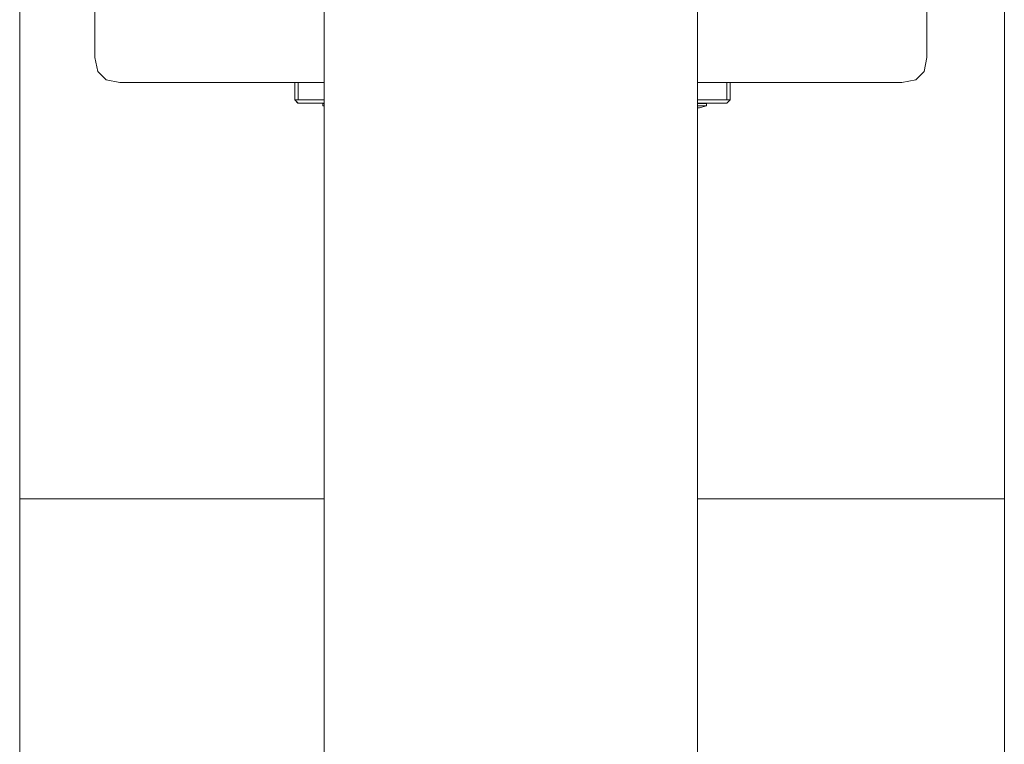
# Model space of a CAD drawing. Units: millimetres. Extents: x 43676 to 47636, y 7875 to 11715.
# Drawn here: x 45597 to 45715, y 9666 to 9753 of the extents above; entities that cross this region are included whole.
import ezdxf

# ---------------------------------------------------------------- set-up
doc = ezdxf.new("R2010")
doc.units = ezdxf.units.MM
doc.header["$MEASUREMENT"] = 0
doc.layers.add('Чертеж и Рисунок_Ном._пера__7', color=7, linetype='Continuous', lineweight=15)

msp = doc.modelspace()

# ---------------------------------------------------------------- linework, layer by layer
at = {"layer": 'Чертеж и Рисунок_Ном._пера__7', "color": 7, "linetype": 'Continuous', "lineweight": 15}
for points in [[(45633.65, 9969.8), (45633.65, 9623.21)], [(45678.53, 9969.8), (45678.53, 9623.21)], [(45606.09, 9842.63), (45606.09, 9748.63)], [(45706.09, 9748.63), (45706.09, 9842.63)], [(45597.04, 9464.29), (45597.04, 9755.63)], [(45715.4, 9464.29), (45715.4, 9755.63)], [(45606.09, 9748.63), (45606.42, 9746.96)], [(45706.09, 9748.63), (45705.76, 9746.96)], [(45607.42, 9745.96), (45606.42, 9746.96)], [(45705.76, 9746.96), (45704.76, 9745.96)], [(45609.09, 9745.63), (45607.42, 9745.96)], [(45609.09, 9745.63), (45633.65, 9745.63)], [(45630.11, 9743.55), (45630.11, 9745.63)], [(45630.11, 9743.55), (45630.11, 9745.63)], [(45630.11, 9743.55), (45630.11, 9745.63)], [(45630.11, 9743.55), (45630.11, 9745.63)], [(45630.11, 9743.55), (45630.11, 9745.63)], [(45630.11, 9743.55), (45630.11, 9745.63)], [(45630.11, 9743.55), (45630.11, 9745.63)], [(45630.11, 9745.63), (45630.11, 9743.55)], [(45630.51, 9743.55), (45630.51, 9745.63)], [(45630.51, 9745.63), (45630.51, 9743.55)], [(45678.53, 9745.63), (45703.09, 9745.63)], [(45682.04, 9743.55), (45682.04, 9745.63)], [(45682.04, 9743.55), (45682.04, 9745.63)], [(45682.43, 9743.55), (45682.43, 9745.63)], [(45682.43, 9743.55), (45682.43, 9745.63)], [(45682.43, 9743.55), (45682.43, 9745.63)], [(45682.43, 9743.55), (45682.43, 9745.63)], [(45682.43, 9743.55), (45682.43, 9745.63)], [(45682.43, 9743.55), (45682.43, 9745.63)], [(45682.43, 9743.55), (45682.43, 9745.63)], [(45682.43, 9743.55), (45682.43, 9745.63)], [(45703.09, 9745.63), (45704.76, 9745.96)], [(45630.45, 9743.55), (45630.11, 9743.55)], [(45630.48, 9743.55), (45630.11, 9743.55)], [(45630.11, 9743.55), (45630.46, 9743.55)], [(45630.46, 9743.55), (45630.11, 9743.55)], [(45630.11, 9743.55), (45630.43, 9743.55)], [(45630.19, 9743.55), (45630.11, 9743.55)], [(45630.11, 9743.55), (45630.51, 9743.15)], [(45630.11, 9743.55), (45630.51, 9743.15)], [(45630.11, 9743.55), (45630.51, 9743.15)], [(45630.5, 9743.15), (45630.11, 9743.55)], [(45630.5, 9743.15), (45630.11, 9743.55)], [(45630.48, 9743.15), (45630.11, 9743.55)], [(45631.62, 9743.55), (45630.19, 9743.55)], [(45630.51, 9743.15), (45630.22, 9743.44)], [(45630.43, 9743.55), (45630.75, 9743.55)], [(45630.45, 9743.55), (45633.65, 9743.55)], [(45633.65, 9743.55), (45630.46, 9743.55)], [(45630.46, 9743.55), (45633.65, 9743.55)], [(45630.48, 9743.55), (45633.65, 9743.55)], [(45633.65, 9743.55), (45630.48, 9743.55)], [(45633.65, 9743.55), (45630.51, 9743.55)], [(45633.65, 9743.55), (45630.51, 9743.55)], [(45633.65, 9743.55), (45630.51, 9743.55)], [(45633.65, 9743.55), (45630.51, 9743.55)], [(45633.65, 9743.55), (45630.51, 9743.55)], [(45633.65, 9743.55), (45630.51, 9743.55)], [(45633.65, 9743.55), (45630.51, 9743.55)], [(45633.65, 9743.55), (45630.51, 9743.55)], [(45630.51, 9743.55), (45633.65, 9743.55)], [(45630.75, 9743.55), (45632.04, 9743.55)], [(45633.65, 9743.55), (45631.62, 9743.55)], [(45632.04, 9743.55), (45633.65, 9743.55)], [(45682.04, 9743.55), (45678.53, 9743.55)], [(45678.53, 9743.55), (45682.04, 9743.55)], [(45678.53, 9743.55), (45682.07, 9743.55)], [(45679.57, 9743.55), (45678.53, 9743.55)], [(45679.18, 9743.55), (45678.53, 9743.55)], [(45678.53, 9743.55), (45679.23, 9743.55)], [(45678.53, 9743.55), (45682.04, 9743.55)], [(45682.04, 9743.55), (45678.53, 9743.55)], [(45682.1, 9743.55), (45678.53, 9743.55)], [(45678.53, 9743.55), (45682.07, 9743.55)], [(45682.04, 9743.55), (45678.53, 9743.55)], [(45678.53, 9743.55), (45682.09, 9743.55)], [(45682.09, 9743.55), (45678.53, 9743.55)], [(45682.04, 9743.55), (45678.53, 9743.55)], [(45679.57, 9743.55), (45678.53, 9743.55)], [(45679.1, 9743.55), (45678.53, 9743.55)], [(45678.53, 9743.55), (45679.73, 9743.55)], [(45678.53, 9743.55), (45682.04, 9743.55)], [(45681.17, 9743.55), (45679.1, 9743.55)], [(45679.18, 9743.55), (45679.23, 9743.55)], [(45679.57, 9743.55), (45682.04, 9743.55)], [(45679.57, 9743.55), (45682.43, 9743.55)], [(45679.73, 9743.55), (45681.5, 9743.55)], [(45682.43, 9743.55), (45681.17, 9743.55)], [(45681.5, 9743.55), (45682.43, 9743.55)], [(45682.43, 9743.55), (45682.04, 9743.15)], [(45682.43, 9743.55), (45682.04, 9743.15)], [(45682.43, 9743.55), (45682.04, 9743.15)], [(45682.43, 9743.55), (45682.04, 9743.15)], [(45682.4, 9743.52), (45682.05, 9743.15)], [(45682.1, 9743.55), (45682.43, 9743.55)], [(45630.48, 9743.15), (45630.51, 9743.15)], [(45630.48, 9743.15), (45630.5, 9743.15)], [(45630.58, 9743.15), (45630.5, 9743.15)], [(45630.51, 9743.15), (45633.65, 9743.15)], [(45633.65, 9743.15), (45630.51, 9743.15)], [(45633.65, 9743.15), (45630.51, 9743.15)], [(45631.67, 9743.15), (45630.51, 9743.15)], [(45633.65, 9743.15), (45630.51, 9743.15)], [(45633.65, 9743.15), (45630.51, 9743.15)], [(45633.65, 9743.15), (45630.51, 9743.15)], [(45633.65, 9743.15), (45630.51, 9743.15)], [(45633.65, 9743.15), (45630.51, 9743.15)], [(45631.49, 9743.15), (45630.51, 9743.15)], [(45631.19, 9743.15), (45630.51, 9743.15)], [(45633.65, 9743.15), (45630.51, 9743.15)], [(45631.72, 9743.15), (45630.51, 9743.15)], [(45630.51, 9743.15), (45633.65, 9743.15)], [(45630.51, 9743.15), (45630.81, 9743.15)], [(45631.96, 9743.15), (45630.58, 9743.15)], [(45630.81, 9743.15), (45631.11, 9743.15)], [(45631.11, 9743.15), (45632.36, 9743.15)], [(45631.19, 9743.15), (45633.65, 9743.15)], [(45631.49, 9743.15), (45633.65, 9743.15)], [(45631.67, 9743.15), (45633.65, 9743.15)], [(45631.72, 9743.15), (45633.65, 9743.15)], [(45633.65, 9743.15), (45631.96, 9743.15)], [(45632.36, 9743.15), (45633.65, 9743.15)], [(45633.48, 9743.11), (45633.6, 9743.11)], [(45633.48, 9743.11), (45633.48, 9742.8)], [(45633.52, 9743.11), (45633.48, 9743.11)], [(45633.48, 9743.11), (45633.6, 9743.11)], [(45633.48, 9743.11), (45633.48, 9742.8)], [(45633.52, 9743.11), (45633.48, 9743.11)], [(45633.48, 9743.11), (45633.6, 9743.11)], [(45633.48, 9743.11), (45633.48, 9742.8)], [(45633.52, 9743.11), (45633.48, 9743.11)], [(45633.48, 9742.8), (45633.6, 9742.8)], [(45633.52, 9742.8), (45633.48, 9742.8)], [(45633.48, 9742.8), (45633.65, 9742.76)], [(45633.48, 9742.8), (45633.6, 9742.8)], [(45633.52, 9742.8), (45633.48, 9742.8)], [(45633.48, 9742.8), (45633.65, 9742.76)], [(45633.48, 9742.8), (45633.6, 9742.8)], [(45633.52, 9742.8), (45633.48, 9742.8)], [(45633.48, 9742.8), (45633.65, 9742.76)], [(45633.65, 9743.11), (45633.52, 9743.11)], [(45633.65, 9743.11), (45633.52, 9743.11)], [(45633.65, 9743.11), (45633.52, 9743.11)], [(45633.65, 9742.8), (45633.52, 9742.8)], [(45633.65, 9742.8), (45633.52, 9742.8)], [(45633.65, 9742.8), (45633.52, 9742.8)], [(45633.6, 9743.11), (45633.65, 9743.11)], [(45633.6, 9743.11), (45633.65, 9743.11)], [(45633.6, 9743.11), (45633.65, 9743.11)], [(45633.6, 9742.8), (45633.65, 9742.8)], [(45633.6, 9742.8), (45633.65, 9742.8)], [(45633.6, 9742.8), (45633.65, 9742.8)], [(45678.53, 9743.15), (45681.09, 9743.15)], [(45678.53, 9743.15), (45682.04, 9743.15)], [(45678.53, 9743.15), (45682.04, 9743.15)], [(45678.53, 9743.15), (45681, 9743.15)], [(45678.53, 9743.15), (45679.57, 9743.15)], [(45678.53, 9743.15), (45682.04, 9743.15)], [(45678.53, 9743.15), (45679.42, 9743.15)], [(45678.53, 9743.15), (45679.57, 9743.15)], [(45682.04, 9743.15), (45678.53, 9743.15)], [(45680.95, 9743.15), (45678.53, 9743.15)], [(45678.8, 9743.15), (45678.53, 9743.15)], [(45682.04, 9743.15), (45678.53, 9743.15)], [(45678.53, 9743.15), (45682.04, 9743.15)], [(45678.53, 9743.15), (45682.04, 9743.15)], [(45678.53, 9743.15), (45682.04, 9743.15)], [(45679.57, 9743.15), (45678.53, 9743.15)], [(45678.53, 9743.15), (45679.57, 9743.15)], [(45678.53, 9743.15), (45682.04, 9743.15)], [(45678.99, 9743.11), (45678.53, 9743.11)], [(45678.53, 9743.11), (45678.77, 9743.11)], [(45678.99, 9743.11), (45678.53, 9743.11)], [(45678.53, 9743.11), (45678.77, 9743.11)], [(45678.99, 9743.11), (45678.53, 9743.11)], [(45678.53, 9743.11), (45678.77, 9743.11)], [(45678.99, 9742.8), (45678.53, 9742.8)], [(45678.53, 9742.8), (45678.77, 9742.8)], [(45678.99, 9742.8), (45678.53, 9742.8)], [(45678.53, 9742.8), (45678.77, 9742.8)], [(45678.99, 9742.8), (45678.53, 9742.8)], [(45678.53, 9742.8), (45678.77, 9742.8)], [(45678.61, 9742.56), (45678.53, 9742.55)], [(45678.61, 9742.56), (45678.53, 9742.55)], [(45678.61, 9742.56), (45678.53, 9742.55)], [(45678.75, 9742.59), (45678.61, 9742.56)], [(45678.75, 9742.59), (45678.61, 9742.56)], [(45678.75, 9742.59), (45678.61, 9742.56)], [(45678.89, 9742.62), (45678.75, 9742.59)], [(45678.89, 9742.62), (45678.75, 9742.59)], [(45678.89, 9742.62), (45678.75, 9742.59)], [(45678.77, 9743.11), (45679.18, 9743.11)], [(45678.77, 9743.11), (45679.18, 9743.11)], [(45678.77, 9743.11), (45679.18, 9743.11)], [(45678.77, 9742.8), (45679.18, 9742.8)], [(45678.77, 9742.8), (45679.18, 9742.8)], [(45678.77, 9742.8), (45679.18, 9742.8)], [(45680.82, 9743.15), (45678.8, 9743.15)], [(45679.03, 9742.66), (45678.89, 9742.62)], [(45679.03, 9742.66), (45678.89, 9742.62)], [(45679.03, 9742.66), (45678.89, 9742.62)], [(45679.34, 9743.11), (45678.99, 9743.11)], [(45679.34, 9743.11), (45678.99, 9743.11)], [(45679.34, 9743.11), (45678.99, 9743.11)], [(45679.34, 9742.8), (45678.99, 9742.8)], [(45679.34, 9742.8), (45678.99, 9742.8)], [(45679.34, 9742.8), (45678.99, 9742.8)], [(45679.58, 9742.8), (45679.03, 9742.66)], [(45679.58, 9742.8), (45679.03, 9742.66)], [(45679.58, 9742.8), (45679.03, 9742.66)], [(45679.18, 9743.11), (45679.46, 9743.11)], [(45679.18, 9743.11), (45679.46, 9743.11)], [(45679.18, 9743.11), (45679.46, 9743.11)], [(45679.18, 9742.8), (45679.46, 9742.8)], [(45679.18, 9742.8), (45679.46, 9742.8)], [(45679.18, 9742.8), (45679.46, 9742.8)], [(45679.54, 9743.11), (45679.34, 9743.11)], [(45679.54, 9743.11), (45679.34, 9743.11)], [(45679.54, 9743.11), (45679.34, 9743.11)], [(45679.54, 9742.8), (45679.34, 9742.8)], [(45679.54, 9742.8), (45679.34, 9742.8)], [(45679.54, 9742.8), (45679.34, 9742.8)], [(45679.42, 9743.15), (45681.14, 9743.15)], [(45679.46, 9743.11), (45679.58, 9743.11)], [(45679.46, 9743.11), (45679.58, 9743.11)], [(45679.46, 9743.11), (45679.58, 9743.11)], [(45679.46, 9742.8), (45679.58, 9742.8)], [(45679.46, 9742.8), (45679.58, 9742.8)], [(45679.46, 9742.8), (45679.58, 9742.8)], [(45679.58, 9743.11), (45679.54, 9743.11)], [(45679.58, 9743.11), (45679.54, 9743.11)], [(45679.58, 9743.11), (45679.54, 9743.11)], [(45679.58, 9742.8), (45679.54, 9742.8)], [(45679.58, 9742.8), (45679.54, 9742.8)], [(45679.58, 9742.8), (45679.54, 9742.8)], [(45679.57, 9743.15), (45682.04, 9743.15)], [(45679.57, 9743.15), (45682.04, 9743.15)], [(45679.58, 9743.11), (45679.58, 9742.8)], [(45679.58, 9743.11), (45679.58, 9742.8)], [(45679.58, 9743.11), (45679.58, 9742.8)], [(45682.05, 9743.15), (45680.82, 9743.15)], [(45680.95, 9743.15), (45681, 9743.15)], [(45682.04, 9743.15), (45681.09, 9743.15)], [(45681.14, 9743.15), (45682.04, 9743.15)], [(45633.65, 9695.63), (45597.04, 9695.63)], [(45633.65, 9695.63), (45597.04, 9695.63)], [(45715.4, 9695.63), (45678.53, 9695.63)], [(45715.4, 9695.63), (45678.53, 9695.63)]]:
    msp.add_lwpolyline(points, dxfattribs=at)

doc.saveas('drawing.dxf')
